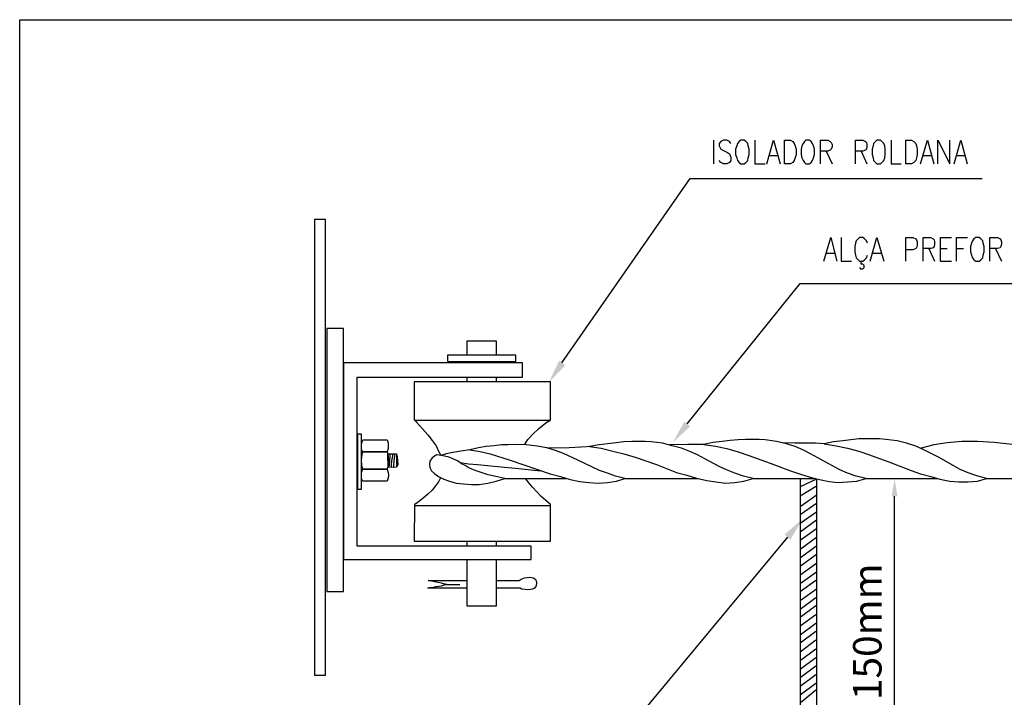
# Model space of a CAD drawing. Units: millimetres. Extents: x -372538 to -371455, y 197846 to 198517.
# Drawn here: x -372459 to -372412, y 198485 to 198517 of the extents above; entities that cross this region are included whole.
import ezdxf

# ---------------------------------------------------------------- set-up
doc = ezdxf.new("R2010")
doc.units = ezdxf.units.MM
doc.header["$LTSCALE"] = 5
doc.linetypes.add('HIDDEN', pattern=[0.375, 0.25, -0.125])
for name, color, linetype in [('CISM_01_LINHA_FINA', 7, 'Continuous'), ('CISM_13_LINHA_UNI_EXISTENTES', 30, 'HIDDEN'), ('CISM_14_COTAS_DIMENSÃO', 230, 'Continuous'), ('CISM_19_TEXTO_FINO', 7, 'Continuous'), ('H', 7, 'Continuous'), ('P', 7, 'Continuous')]:
    doc.layers.add(name, color=color, linetype=linetype)
doc.layers.add('EQUI-ELE', color=2, linetype='Continuous', lineweight=30)
doc.styles.add('ROMANS_COTA', font='romans.shx', dxfattribs={"width": 0.85})

msp = doc.modelspace()

# ---------------------------------------------------------------- hatches: boundary and pattern name
at = {"layer": 'CISM_14_COTAS_DIMENSÃO', "linetype": 'Continuous'}
msp.add_hatch(color=256, dxfattribs=at).paths.add_polyline_path([(-372417.249, 198494.74), (-372416.974, 198494.74), (-372417.112, 198495.576), (-372417.249, 198494.74)])
at = {"layer": 'H', "linetype": 'Continuous'}
for points in [[(-372432.765, 198500.963), (-372433.548, 198500.148), (-372433.061, 198501.185), (-372432.765, 198500.963)], [(-372426.828, 198498.053), (-372427.653, 198497.301), (-372427.102, 198498.286), (-372426.828, 198498.053)], [(-372422.34, 198492.92), (-372421.483, 198493.66), (-372422.065, 198492.676), (-372422.34, 198492.92)]]:
    msp.add_hatch(color=256, dxfattribs=at).paths.add_polyline_path(points)

# ---------------------------------------------------------------- linework, layer by layer
at = {"layer": 'CISM_01_LINHA_FINA'}
msp.add_lwpolyline([(-372458.707, 198517.388), (-372334.819, 198517.388), (-372334.819, 198417.663), (-372458.707, 198417.663)], close=True, dxfattribs=at)
at = {"layer": 'CISM_13_LINHA_UNI_EXISTENTES', "linetype": 'ByBlock'}
for p, q in [((-372430.743, 198497.237), (-372431.156, 198497.185)), ((-372430.351, 198497.28), (-372430.743, 198497.237)), ((-372429.981, 198497.322), (-372430.351, 198497.28)), ((-372429.611, 198497.344), (-372429.981, 198497.322)), ((-372428.965, 198497.344), (-372429.611, 198497.344)), ((-372428.69, 198497.322), (-372428.965, 198497.344)), ((-372428.14, 198497.259), (-372428.69, 198497.322)), ((-372427.684, 198497.143), (-372428.14, 198497.259)), ((-372425.748, 198497.301), (-372426.182, 198497.206)), ((-372425.314, 198497.344), (-372425.748, 198497.301)), ((-372424.923, 198497.396), (-372425.314, 198497.344)), ((-372424.552, 198497.417), (-372424.923, 198497.396)), ((-372424.203, 198497.438), (-372424.552, 198497.417)), ((-372423.557, 198497.438), (-372424.203, 198497.438)), ((-372423.261, 198497.417), (-372423.557, 198497.438)), ((-372422.731, 198497.344), (-372423.261, 198497.417)), ((-372422.245, 198497.237), (-372422.731, 198497.344)), ((-372421.853, 198497.259), (-372422.435, 198497.28)), ((-372421.832, 198497.1), (-372422.245, 198497.237)), ((-372420.869, 198497.259), (-372421.853, 198497.259)), ((-372420.456, 198497.237), (-372420.869, 198497.259)), ((-372420.012, 198497.322), (-372420.456, 198497.237)), ((-372420.456, 198497.237), (-372419.895, 198497.143)), ((-372419.578, 198497.375), (-372420.012, 198497.322)), ((-372419.186, 198497.417), (-372419.578, 198497.375)), ((-372418.816, 198497.46), (-372419.186, 198497.417)), ((-372417.832, 198497.46), (-372418.816, 198497.46)), ((-372417.525, 198497.438), (-372417.832, 198497.46)), ((-372416.995, 198497.375), (-372417.525, 198497.438)), ((-372416.541, 198497.259), (-372416.995, 198497.375)), ((-372416.106, 198497.121), (-372416.541, 198497.259)), ((-372414.604, 198497.28), (-372415.249, 198497.185)), ((-372413.916, 198497.344), (-372414.604, 198497.28)), ((-372413.175, 198497.344), (-372413.916, 198497.344)), ((-372412.371, 198497.301), (-372413.175, 198497.344)), ((-372411.524, 198497.206), (-372412.371, 198497.301)), ((-372438.109, 198496.814), (-372438.427, 198496.751)), ((-372437.739, 198496.888), (-372438.109, 198496.814)), ((-372437.305, 198496.952), (-372437.739, 198496.888)), ((-372436.892, 198497.047), (-372437.305, 198496.952)), ((-372437.305, 198496.952), (-372436.818, 198496.867)), ((-372436.522, 198497.1), (-372436.892, 198497.047)), ((-372436.818, 198496.867), (-372436.331, 198496.751)), ((-372436.151, 198497.143), (-372436.522, 198497.1)), ((-372435.802, 198497.185), (-372436.151, 198497.143)), ((-372435.484, 198497.185), (-372435.802, 198497.185)), ((-372435.156, 198497.206), (-372435.484, 198497.185)), ((-372434.606, 198497.185), (-372435.156, 198497.206)), ((-372434.098, 198497.121), (-372434.606, 198497.185)), ((-372433.643, 198497.047), (-372434.098, 198497.121)), ((-372433.23, 198496.91), (-372433.643, 198497.047)), ((-372432.585, 198497.047), (-372433.622, 198497.026)), ((-372432.86, 198496.772), (-372433.23, 198496.91)), ((-372432.172, 198496.454), (-372432.86, 198496.772)), ((-372431.473, 198497.1), (-372432.585, 198497.047)), ((-372431.156, 198497.185), (-372431.622, 198497.1)), ((-372431.622, 198497.1), (-372431.061, 198497.026)), ((-372431.061, 198497.026), (-372430.51, 198496.888)), ((-372430.51, 198496.888), (-372429.981, 198496.751)), ((-372426.944, 198497.206), (-372427.791, 198497.185)), ((-372427.24, 198497.026), (-372427.684, 198497.143)), ((-372426.849, 198496.867), (-372427.24, 198497.026)), ((-372426.182, 198497.206), (-372426.944, 198497.206)), ((-372426.489, 198496.708), (-372426.849, 198496.867)), ((-372426.182, 198497.206), (-372425.631, 198497.121)), ((-372425.631, 198497.121), (-372425.081, 198497.005)), ((-372425.081, 198497.005), (-372424.552, 198496.846)), ((-372424.552, 198496.846), (-372424.044, 198496.676)), ((-372421.44, 198496.931), (-372421.832, 198497.1)), ((-372421.102, 198496.751), (-372421.44, 198496.931)), ((-372419.895, 198497.143), (-372419.345, 198497.026)), ((-372419.345, 198497.026), (-372418.816, 198496.888)), ((-372418.816, 198496.888), (-372418.308, 198496.708)), ((-372415.715, 198496.952), (-372416.106, 198497.121)), ((-372415.249, 198497.185), (-372415.852, 198497.026)), ((-372415.366, 198496.772), (-372415.715, 198496.952)), ((-372415.017, 198496.592), (-372415.366, 198496.772)), ((-372439.21, 198496.402), (-372439.231, 198496.264)), ((-372439.093, 198496.571), (-372439.21, 198496.402)), ((-372439.009, 198496.634), (-372439.093, 198496.571)), ((-372438.892, 198496.708), (-372439.009, 198496.634)), ((-372438.66, 198496.676), (-372438.892, 198496.708)), ((-372438.427, 198496.751), (-372438.681, 198496.676)), ((-372438.448, 198496.634), (-372438.66, 198496.676)), ((-372438.289, 198496.592), (-372438.448, 198496.634)), ((-372438.151, 198496.539), (-372438.289, 198496.592)), ((-372437.898, 198496.423), (-372438.151, 198496.539)), ((-372437.675, 198496.264), (-372437.898, 198496.423)), ((-372437.76, 198496.338), (-372437.368, 198496.285)), ((-372436.331, 198496.751), (-372435.389, 198496.454)), ((-372435.389, 198496.454), (-372433.484, 198495.809)), ((-372431.473, 198496.126), (-372432.172, 198496.454)), ((-372429.981, 198496.751), (-372429.452, 198496.592)), ((-372429.452, 198496.592), (-372428.436, 198496.243)), ((-372426.139, 198496.518), (-372426.489, 198496.708)), ((-372425.452, 198496.148), (-372426.139, 198496.518)), ((-372424.044, 198496.676), (-372423.028, 198496.317)), ((-372423.028, 198496.317), (-372422.065, 198495.946)), ((-372420.753, 198496.571), (-372421.102, 198496.751)), ((-372420.064, 198496.179), (-372420.753, 198496.571)), ((-372418.308, 198496.708), (-372417.303, 198496.338)), ((-372417.303, 198496.338), (-372416.329, 198495.968)), ((-372414.328, 198496.201), (-372415.017, 198496.592)), ((-372439.231, 198496.264), (-372439.21, 198496.105)), ((-372439.21, 198496.105), (-372439.125, 198495.946)), ((-372439.125, 198495.946), (-372438.977, 198495.809)), ((-372437.527, 198496.201), (-372437.675, 198496.264)), ((-372437.389, 198496.105), (-372437.527, 198496.201)), ((-372437.209, 198496.031), (-372437.389, 198496.105)), ((-372437.368, 198496.285), (-372436.935, 198496.243)), ((-372436.998, 198495.946), (-372437.209, 198496.031)), ((-372436.723, 198495.851), (-372436.998, 198495.946)), ((-372436.935, 198496.243), (-372436.469, 198496.201)), ((-372436.426, 198495.756), (-372436.723, 198495.851)), ((-372436.469, 198496.201), (-372435.993, 198496.148)), ((-372435.993, 198496.148), (-372434.977, 198496.063)), ((-372434.977, 198496.063), (-372433.939, 198495.946)), ((-372431.135, 198495.968), (-372431.473, 198496.126)), ((-372430.764, 198495.83), (-372431.135, 198495.968)), ((-372430.373, 198495.692), (-372430.764, 198495.83)), ((-372428.436, 198496.243), (-372427.473, 198495.872)), ((-372427.473, 198495.872), (-372426.986, 198495.735)), ((-372425.102, 198495.989), (-372425.452, 198496.148)), ((-372424.711, 198495.83), (-372425.102, 198495.989)), ((-372424.298, 198495.692), (-372424.711, 198495.83)), ((-372422.065, 198495.946), (-372421.578, 198495.788)), ((-372419.715, 198495.989), (-372420.064, 198496.179)), ((-372419.345, 198495.83), (-372419.715, 198495.989)), ((-372418.932, 198495.692), (-372419.345, 198495.83)), ((-372416.329, 198495.968), (-372415.873, 198495.809)), ((-372413.99, 198496.01), (-372414.328, 198496.201)), ((-372413.619, 198495.851), (-372413.99, 198496.01)), ((-372413.206, 198495.713), (-372413.619, 198495.851)), ((-372438.977, 198495.809), (-372438.797, 198495.671)), ((-372438.797, 198495.671), (-372438.543, 198495.555)), ((-372438.543, 198495.555), (-372438.268, 198495.46)), ((-372438.268, 198495.46), (-372437.95, 198495.364)), ((-372437.95, 198495.364), (-372437.601, 198495.322)), ((-372436.86, 198495.301), (-372436.447, 198495.364)), ((-372436.447, 198495.364), (-372436.056, 198495.46)), ((-372436.077, 198495.671), (-372436.426, 198495.756)), ((-372435.643, 198495.576), (-372436.077, 198495.671)), ((-372436.056, 198495.46), (-372435.643, 198495.576)), ((-372435.643, 198495.576), (-372432.722, 198495.576)), ((-372433.484, 198495.809), (-372432.997, 198495.671)), ((-372432.997, 198495.671), (-372432.543, 198495.533)), ((-372432.543, 198495.533), (-372432.077, 198495.439)), ((-372432.077, 198495.439), (-372431.643, 198495.396)), ((-372431.643, 198495.396), (-372431.198, 198495.364)), ((-372431.198, 198495.364), (-372430.764, 198495.396)), ((-372430.764, 198495.396), (-372430.33, 198495.46)), ((-372429.939, 198495.576), (-372430.373, 198495.692)), ((-372430.33, 198495.46), (-372429.939, 198495.576)), ((-372429.939, 198495.576), (-372426.489, 198495.576)), ((-372426.986, 198495.735), (-372426.531, 198495.597)), ((-372426.531, 198495.597), (-372426.044, 198495.481)), ((-372426.044, 198495.481), (-372425.61, 198495.417)), ((-372425.61, 198495.417), (-372425.145, 198495.364)), ((-372425.145, 198495.364), (-372424.711, 198495.396)), ((-372424.711, 198495.396), (-372424.277, 198495.46)), ((-372423.832, 198495.576), (-372424.298, 198495.692)), ((-372424.277, 198495.46), (-372423.832, 198495.576)), ((-372423.864, 198495.576), (-372420.933, 198495.576)), ((-372421.599, 198495.576), (-372421.599, 198483.098)), ((-372421.578, 198495.788), (-372421.123, 198495.65)), ((-372421.123, 198495.65), (-372420.678, 198495.533)), ((-372420.816, 198495.555), (-372420.816, 198483.098)), ((-372420.678, 198495.533), (-372420.223, 198495.439)), ((-372420.223, 198495.439), (-372419.79, 198495.396)), ((-372419.79, 198495.396), (-372419.345, 198495.417)), ((-372419.345, 198495.417), (-372418.911, 198495.46)), ((-372418.477, 198495.576), (-372418.932, 198495.692)), ((-372418.911, 198495.46), (-372418.477, 198495.576)), ((-372418.477, 198495.576), (-372415.09, 198495.576)), ((-372415.873, 198495.809), (-372415.387, 198495.671)), ((-372415.387, 198495.671), (-372414.953, 198495.555)), ((-372414.953, 198495.555), (-372414.487, 198495.46)), ((-372414.487, 198495.46), (-372414.053, 198495.417)), ((-372414.053, 198495.417), (-372413.619, 198495.417)), ((-372413.619, 198495.417), (-372413.175, 198495.46)), ((-372412.741, 198495.576), (-372413.206, 198495.713)), ((-372413.175, 198495.46), (-372412.741, 198495.576)), ((-372412.741, 198495.576), (-372396.633, 198495.576)), ((-372437.601, 198495.322), (-372437.231, 198495.301)), ((-372437.231, 198495.301), (-372436.86, 198495.301))]:
    msp.add_line(p, q, dxfattribs=at)
at = {"layer": 'CISM_13_LINHA_UNI_EXISTENTES'}
for p, q in [((-372420.816, 198495.555), (-372421.599, 198495.184)), ((-372420.795, 198495.227), (-372421.599, 198494.75)), ((-372420.795, 198494.814), (-372421.599, 198494.243)), ((-372420.816, 198494.401), (-372421.599, 198493.851)), ((-372420.816, 198493.988), (-372421.599, 198493.438)), ((-372420.816, 198493.597), (-372421.599, 198493.025)), ((-372420.816, 198493.184), (-372421.599, 198492.634)), ((-372420.816, 198492.772), (-372421.599, 198492.211)), ((-372420.848, 198492.348), (-372421.599, 198491.798)), ((-372420.816, 198491.967), (-372421.599, 198491.406)), ((-372420.816, 198491.544), (-372421.599, 198490.993)), ((-372420.816, 198491.131), (-372421.599, 198490.58)), ((-372420.848, 198490.739), (-372421.599, 198490.189)), ((-372420.816, 198490.327), (-372421.599, 198489.776)), ((-372420.848, 198489.914), (-372421.599, 198489.364)), ((-372420.848, 198489.523), (-372421.599, 198488.972)), ((-372420.848, 198489.11), (-372421.599, 198488.559)), ((-372420.848, 198488.697), (-372421.599, 198488.136)), ((-372420.848, 198488.305), (-372421.599, 198487.755)), ((-372420.848, 198487.892), (-372421.599, 198487.331)), ((-372420.848, 198487.469), (-372421.599, 198486.919)), ((-372420.848, 198487.057), (-372421.599, 198486.506)), ((-372420.848, 198486.665), (-372421.599, 198486.115)), ((-372420.848, 198486.252), (-372421.599, 198485.702)), ((-372420.848, 198485.839), (-372421.599, 198485.289)), ((-372420.848, 198485.522), (-372421.599, 198484.897))]:
    msp.add_line(p, q, dxfattribs=at)
at = {"layer": 'CISM_14_COTAS_DIMENSÃO'}
for p, q in [((-372417.673, 198495.576), (-372417.387, 198495.576)), ((-372417.112, 198479.807), (-372417.112, 198494.75))]:
    msp.add_line(p, q, dxfattribs=at)
at = {"layer": 'EQUI-ELE'}
for p, q in [((-372444.163, 198507.895), (-372444.692, 198507.895)), ((-372444.692, 198507.895), (-372444.692, 198486.231)), ((-372444.163, 198486.231), (-372444.163, 198507.895)), ((-372443.305, 198502.709), (-372444.11, 198502.709)), ((-372444.11, 198502.709), (-372444.11, 198490.21)), ((-372443.305, 198490.21), (-372443.305, 198502.709)), ((-372436.035, 198502.117), (-372437.442, 198502.117)), ((-372437.442, 198502.117), (-372437.442, 198501.45)), ((-372436.035, 198501.45), (-372436.035, 198502.117)), ((-372435.114, 198501.45), (-372438.363, 198501.45)), ((-372438.363, 198501.45), (-372438.363, 198501.143)), ((-372435.114, 198501.143), (-372435.114, 198501.45)), ((-372434.797, 198501.079), (-372443.305, 198501.079)), ((-372443.305, 198501.079), (-372443.305, 198491.734)), ((-372438.363, 198501.143), (-372435.114, 198501.143)), ((-372437.442, 198501.143), (-372437.442, 198501.079)), ((-372436.035, 198501.079), (-372436.035, 198501.143)), ((-372434.797, 198500.392), (-372434.797, 198501.079)), ((-372442.66, 198492.359), (-372442.66, 198500.392)), ((-372442.66, 198500.392), (-372434.797, 198500.392)), ((-372433.463, 198500.18), (-372439.951, 198500.18)), ((-372439.951, 198500.18), (-372439.951, 198498.359)), ((-372437.442, 198500.392), (-372437.442, 198500.18)), ((-372436.035, 198500.18), (-372436.035, 198500.392)), ((-372433.463, 198498.359), (-372433.463, 198500.18)), ((-372439.951, 198498.359), (-372433.463, 198498.359)), ((-372439.951, 198498.359), (-372439.898, 198498.338)), ((-372439.898, 198498.338), (-372439.834, 198498.264)), ((-372439.834, 198498.264), (-372439.559, 198497.947)), ((-372434.035, 198497.947), (-372433.686, 198498.222)), ((-372433.686, 198498.222), (-372433.506, 198498.338)), ((-372433.506, 198498.338), (-372433.463, 198498.359)), ((-372439.559, 198497.947), (-372439.305, 198497.65)), ((-372434.31, 198497.693), (-372434.035, 198497.947)), ((-372442.459, 198497.693), (-372442.639, 198497.693)), ((-372442.639, 198497.693), (-372442.639, 198495.068)), ((-372442.459, 198495.068), (-372442.459, 198497.693)), ((-372442.459, 198497.237), (-372442.385, 198497.417)), ((-372442.459, 198496.952), (-372442.459, 198497.237)), ((-372442.385, 198497.417), (-372441.242, 198497.417)), ((-372441.242, 198497.417), (-372441.189, 198497.28)), ((-372441.189, 198497.28), (-372441.189, 198497.005)), ((-372439.305, 198497.65), (-372439.093, 198497.396)), ((-372439.093, 198497.396), (-372438.913, 198497.143)), ((-372434.701, 198497.185), (-372434.542, 198497.438)), ((-372434.542, 198497.438), (-372434.31, 198497.693)), ((-372442.385, 198496.846), (-372442.459, 198496.952)), ((-372442.438, 198496.634), (-372442.385, 198496.846)), ((-372442.385, 198496.846), (-372441.242, 198496.846)), ((-372441.242, 198496.846), (-372442.385, 198496.846)), ((-372441.189, 198497.005), (-372441.242, 198496.846)), ((-372441.242, 198496.846), (-372441.189, 198496.655)), ((-372438.913, 198497.143), (-372438.797, 198496.888)), ((-372438.797, 198496.888), (-372438.681, 198496.676)), ((-372442.459, 198496.423), (-372442.438, 198496.634)), ((-372442.438, 198496.222), (-372442.459, 198496.423)), ((-372441.21, 198496.751), (-372440.797, 198496.751)), ((-372441.189, 198496.105), (-372441.21, 198496.751)), ((-372441.189, 198496.655), (-372441.168, 198496.454)), ((-372441.168, 198496.454), (-372441.189, 198496.243)), ((-372441.126, 198496.423), (-372441.147, 198496.201)), ((-372441.104, 198496.655), (-372441.126, 198496.423)), ((-372441.104, 198496.751), (-372441.104, 198496.655)), ((-372441.03, 198496.423), (-372441.051, 198496.201)), ((-372440.988, 198496.655), (-372441.03, 198496.423)), ((-372440.988, 198496.751), (-372440.988, 198496.655)), ((-372440.914, 198496.423), (-372440.935, 198496.201)), ((-372440.893, 198496.655), (-372440.914, 198496.423)), ((-372440.871, 198496.751), (-372440.893, 198496.655)), ((-372440.797, 198496.751), (-372440.776, 198496.676)), ((-372440.797, 198496.751), (-372440.797, 198496.126)), ((-372440.776, 198496.676), (-372440.755, 198496.634)), ((-372440.755, 198496.634), (-372440.734, 198496.243)), ((-372442.459, 198495.872), (-372442.385, 198496.031)), ((-372442.459, 198495.576), (-372442.459, 198495.872)), ((-372442.385, 198496.031), (-372442.438, 198496.222)), ((-372441.242, 198496.031), (-372442.385, 198496.031)), ((-372442.385, 198496.031), (-372441.242, 198496.031)), ((-372441.189, 198496.243), (-372441.242, 198496.031)), ((-372441.242, 198496.031), (-372441.189, 198495.872)), ((-372440.797, 198496.126), (-372441.189, 198496.105)), ((-372441.189, 198495.872), (-372441.168, 198495.735)), ((-372441.147, 198496.201), (-372441.168, 198496.126)), ((-372441.168, 198496.126), (-372441.168, 198496.105)), ((-372441.051, 198496.201), (-372441.051, 198496.105)), ((-372440.935, 198496.126), (-372440.967, 198496.105)), ((-372440.935, 198496.201), (-372440.935, 198496.126)), ((-372440.755, 198496.201), (-372440.797, 198496.126)), ((-372440.734, 198496.243), (-372440.755, 198496.201)), ((-372442.385, 198495.46), (-372442.459, 198495.576)), ((-372441.242, 198495.46), (-372442.385, 198495.46)), ((-372441.189, 198495.597), (-372441.242, 198495.46)), ((-372441.168, 198495.735), (-372441.189, 198495.597)), ((-372438.797, 198495.417), (-372438.935, 198495.227)), ((-372438.702, 198495.619), (-372438.797, 198495.417)), ((-372434.49, 198495.364), (-372434.659, 198495.576)), ((-372434.331, 198495.163), (-372434.49, 198495.364)), ((-372442.639, 198495.068), (-372442.459, 198495.068)), ((-372439.093, 198495.026), (-372439.305, 198494.835)), ((-372438.935, 198495.227), (-372439.093, 198495.026)), ((-372433.918, 198494.729), (-372434.331, 198495.163)), ((-372439.538, 198494.634), (-372439.813, 198494.422)), ((-372439.305, 198494.835), (-372439.538, 198494.634)), ((-372433.686, 198494.539), (-372433.918, 198494.729)), ((-372433.569, 198494.422), (-372433.686, 198494.539)), ((-372439.93, 198494.359), (-372439.951, 198492.602)), ((-372439.951, 198494.306), (-372433.506, 198494.306)), ((-372439.876, 198494.38), (-372439.93, 198494.359)), ((-372439.813, 198494.422), (-372439.876, 198494.38)), ((-372433.506, 198494.38), (-372433.569, 198494.422)), ((-372433.463, 198494.359), (-372433.506, 198494.38)), ((-372433.463, 198492.602), (-372433.463, 198494.359)), ((-372439.951, 198492.602), (-372433.463, 198492.602)), ((-372437.442, 198492.602), (-372437.442, 198492.348)), ((-372436.035, 198492.348), (-372436.035, 198492.602)), ((-372434.384, 198492.359), (-372442.66, 198492.359)), ((-372434.384, 198491.734), (-372434.384, 198492.359)), ((-372443.305, 198491.734), (-372434.384, 198491.734)), ((-372437.442, 198491.734), (-372437.442, 198489.523)), ((-372436.035, 198489.523), (-372436.035, 198491.734)), ((-372439.21, 198490.718), (-372439.284, 198490.739)), ((-372439.284, 198490.739), (-372437.442, 198490.739)), ((-372439.125, 198490.697), (-372439.21, 198490.718)), ((-372438.913, 198490.655), (-372439.125, 198490.697)), ((-372436.035, 198490.739), (-372434.955, 198490.739)), ((-372434.955, 198490.739), (-372434.86, 198490.792)), ((-372434.86, 198490.792), (-372434.701, 198490.856)), ((-372434.701, 198490.856), (-372434.585, 198490.877)), ((-372434.585, 198490.877), (-372434.469, 198490.898)), ((-372434.469, 198490.898), (-372434.352, 198490.877)), ((-372434.352, 198490.877), (-372434.289, 198490.856)), ((-372434.289, 198490.856), (-372434.215, 198490.814)), ((-372434.215, 198490.814), (-372434.172, 198490.76)), ((-372434.172, 198490.76), (-372434.13, 198490.623)), ((-372439.305, 198490.369), (-372439.21, 198490.401)), ((-372437.442, 198490.369), (-372439.305, 198490.369)), ((-372439.21, 198490.401), (-372439.125, 198490.401)), ((-372439.125, 198490.401), (-372438.913, 198490.443)), ((-372438.66, 198490.602), (-372438.913, 198490.655)), ((-372438.913, 198490.443), (-372438.66, 198490.486)), ((-372438.564, 198490.58), (-372438.66, 198490.602)), ((-372438.66, 198490.486), (-372438.564, 198490.517)), ((-372438.48, 198490.559), (-372438.564, 198490.58)), ((-372438.564, 198490.517), (-372438.48, 198490.538)), ((-372438.406, 198490.538), (-372438.48, 198490.559)), ((-372438.48, 198490.538), (-372438.406, 198490.538)), ((-372438.427, 198490.538), (-372437.781, 198490.538)), ((-372434.913, 198490.369), (-372436.035, 198490.369)), ((-372434.839, 198490.327), (-372434.913, 198490.369)), ((-372434.68, 198490.306), (-372434.839, 198490.327)), ((-372434.542, 198490.285), (-372434.68, 198490.306)), ((-372434.426, 198490.306), (-372434.542, 198490.285)), ((-372434.331, 198490.327), (-372434.426, 198490.306)), ((-372434.236, 198490.369), (-372434.331, 198490.327)), ((-372434.193, 198490.422), (-372434.236, 198490.369)), ((-372434.151, 198490.486), (-372434.193, 198490.422)), ((-372434.13, 198490.623), (-372434.151, 198490.486)), ((-372444.11, 198490.21), (-372443.305, 198490.21)), ((-372437.442, 198489.523), (-372436.035, 198489.523)), ((-372444.692, 198486.231), (-372444.163, 198486.231))]:
    msp.add_line(p, q, dxfattribs=at)
at = {"layer": 'P'}
for p, q in [((-372425.727, 198511.663), (-372425.727, 198510.541)), ((-372425.377, 198511.599), (-372425.452, 198511.504)), ((-372425.452, 198511.504), (-372425.452, 198511.388)), ((-372425.452, 198511.388), (-372425.398, 198511.292)), ((-372425.398, 198511.292), (-372425.377, 198511.229)), ((-372425.24, 198511.663), (-372425.377, 198511.599)), ((-372425.081, 198511.663), (-372425.24, 198511.663)), ((-372424.965, 198511.599), (-372425.081, 198511.663)), ((-372424.891, 198511.504), (-372424.965, 198511.599)), ((-372424.615, 198511.388), (-372424.668, 198511.229)), ((-372424.573, 198511.504), (-372424.615, 198511.388)), ((-372424.499, 198511.599), (-372424.573, 198511.504)), ((-372424.414, 198511.663), (-372424.499, 198511.599)), ((-372424.255, 198511.663), (-372424.414, 198511.663)), ((-372424.182, 198511.599), (-372424.255, 198511.663)), ((-372424.086, 198511.504), (-372424.182, 198511.599)), ((-372424.065, 198511.388), (-372424.086, 198511.504)), ((-372424.023, 198511.229), (-372424.065, 198511.388)), ((-372423.748, 198511.663), (-372423.748, 198510.541)), ((-372423.187, 198510.541), (-372422.869, 198511.663)), ((-372422.869, 198511.663), (-372422.552, 198510.541)), ((-372422.34, 198510.541), (-372422.34, 198511.663)), ((-372422.34, 198511.663), (-372422.065, 198511.663)), ((-372422.065, 198511.663), (-372421.948, 198511.599)), ((-372421.948, 198511.599), (-372421.885, 198511.504)), ((-372421.885, 198511.504), (-372421.832, 198511.388)), ((-372421.832, 198511.388), (-372421.79, 198511.229)), ((-372421.515, 198511.388), (-372421.557, 198511.229)), ((-372421.462, 198511.504), (-372421.515, 198511.388)), ((-372421.398, 198511.599), (-372421.462, 198511.504)), ((-372421.324, 198511.663), (-372421.398, 198511.599)), ((-372421.165, 198511.663), (-372421.324, 198511.663)), ((-372421.07, 198511.599), (-372421.165, 198511.663)), ((-372421.006, 198511.504), (-372421.07, 198511.599)), ((-372420.964, 198511.388), (-372421.006, 198511.504)), ((-372420.911, 198511.229), (-372420.964, 198511.388)), ((-372420.636, 198510.541), (-372420.636, 198511.663)), ((-372420.636, 198511.663), (-372420.287, 198511.663)), ((-372420.287, 198511.663), (-372420.181, 198511.599)), ((-372420.181, 198511.599), (-372420.128, 198511.546)), ((-372420.128, 198511.546), (-372420.086, 198511.462)), ((-372420.086, 198511.345), (-372420.128, 198511.229)), ((-372420.086, 198511.462), (-372420.086, 198511.345)), ((-372418.975, 198510.541), (-372418.975, 198511.663)), ((-372418.975, 198511.663), (-372418.615, 198511.663)), ((-372418.615, 198511.663), (-372418.498, 198511.599)), ((-372418.498, 198511.599), (-372418.446, 198511.546)), ((-372418.446, 198511.546), (-372418.424, 198511.462)), ((-372418.424, 198511.345), (-372418.446, 198511.229)), ((-372418.424, 198511.462), (-372418.424, 198511.345)), ((-372418.128, 198511.388), (-372418.17, 198511.229)), ((-372418.107, 198511.504), (-372418.128, 198511.388)), ((-372418.011, 198511.599), (-372418.107, 198511.504)), ((-372417.948, 198511.663), (-372418.011, 198511.599)), ((-372417.778, 198511.663), (-372417.948, 198511.663)), ((-372417.715, 198511.599), (-372417.778, 198511.663)), ((-372417.62, 198511.504), (-372417.715, 198511.599)), ((-372417.577, 198511.388), (-372417.62, 198511.504)), ((-372417.556, 198511.229), (-372417.577, 198511.388)), ((-372417.281, 198511.663), (-372417.281, 198510.541)), ((-372416.583, 198510.541), (-372416.583, 198511.663)), ((-372416.583, 198511.663), (-372416.308, 198511.663)), ((-372416.308, 198511.663), (-372416.191, 198511.599)), ((-372416.191, 198511.599), (-372416.106, 198511.504)), ((-372416.106, 198511.504), (-372416.075, 198511.388)), ((-372416.075, 198511.388), (-372416.032, 198511.229)), ((-372415.873, 198510.541), (-372415.546, 198511.663)), ((-372415.546, 198511.663), (-372415.249, 198510.541)), ((-372415.048, 198510.541), (-372415.048, 198511.663)), ((-372415.048, 198511.663), (-372414.487, 198510.541)), ((-372414.487, 198510.541), (-372414.487, 198511.663)), ((-372414.286, 198510.541), (-372413.958, 198511.663)), ((-372413.958, 198511.663), (-372413.662, 198510.541)), ((-372425.377, 198511.229), (-372425.282, 198511.186)), ((-372425.282, 198511.186), (-372425.06, 198511.07)), ((-372425.06, 198511.07), (-372424.965, 198511.017)), ((-372424.965, 198511.017), (-372424.944, 198510.975)), ((-372424.944, 198510.975), (-372424.891, 198510.859)), ((-372424.891, 198510.859), (-372424.891, 198510.7)), ((-372424.668, 198511.229), (-372424.668, 198510.975)), ((-372424.668, 198510.975), (-372424.615, 198510.816)), ((-372424.615, 198510.816), (-372424.573, 198510.7)), ((-372424.086, 198510.7), (-372424.065, 198510.816)), ((-372424.065, 198510.816), (-372424.023, 198510.975)), ((-372424.023, 198510.975), (-372424.023, 198511.229)), ((-372423.049, 198510.932), (-372422.658, 198510.932)), ((-372421.832, 198510.816), (-372421.885, 198510.7)), ((-372421.79, 198510.975), (-372421.832, 198510.816)), ((-372421.79, 198511.229), (-372421.79, 198510.975)), ((-372421.557, 198511.229), (-372421.557, 198510.975)), ((-372421.557, 198510.975), (-372421.515, 198510.816)), ((-372421.515, 198510.816), (-372421.462, 198510.7)), ((-372421.006, 198510.7), (-372420.964, 198510.816)), ((-372420.964, 198510.816), (-372420.911, 198510.975)), ((-372420.911, 198510.975), (-372420.911, 198511.229)), ((-372420.287, 198511.133), (-372420.636, 198511.133)), ((-372420.361, 198511.133), (-372420.086, 198510.541)), ((-372420.181, 198511.186), (-372420.287, 198511.133)), ((-372420.128, 198511.229), (-372420.181, 198511.186)), ((-372418.615, 198511.133), (-372418.975, 198511.133)), ((-372418.699, 198511.133), (-372418.424, 198510.541)), ((-372418.498, 198511.186), (-372418.615, 198511.133)), ((-372418.446, 198511.229), (-372418.498, 198511.186)), ((-372418.17, 198511.229), (-372418.17, 198510.975)), ((-372418.17, 198510.975), (-372418.128, 198510.816)), ((-372418.128, 198510.816), (-372418.107, 198510.7)), ((-372417.62, 198510.7), (-372417.577, 198510.816)), ((-372417.577, 198510.816), (-372417.556, 198510.975)), ((-372417.556, 198510.975), (-372417.556, 198511.229)), ((-372416.075, 198510.816), (-372416.106, 198510.7)), ((-372416.032, 198510.975), (-372416.075, 198510.816)), ((-372416.032, 198511.229), (-372416.032, 198510.975)), ((-372415.757, 198510.932), (-372415.366, 198510.932)), ((-372414.17, 198510.932), (-372413.778, 198510.932)), ((-372425.377, 198510.604), (-372425.452, 198510.7)), ((-372425.24, 198510.541), (-372425.377, 198510.604)), ((-372425.081, 198510.541), (-372425.24, 198510.541)), ((-372424.965, 198510.604), (-372425.081, 198510.541)), ((-372424.891, 198510.7), (-372424.965, 198510.604)), ((-372424.573, 198510.7), (-372424.499, 198510.604)), ((-372424.499, 198510.604), (-372424.414, 198510.541)), ((-372424.414, 198510.541), (-372424.255, 198510.541)), ((-372424.255, 198510.541), (-372424.182, 198510.604)), ((-372424.182, 198510.604), (-372424.086, 198510.7)), ((-372423.748, 198510.541), (-372423.261, 198510.541)), ((-372422.065, 198510.541), (-372422.34, 198510.541)), ((-372421.948, 198510.604), (-372422.065, 198510.541)), ((-372421.885, 198510.7), (-372421.948, 198510.604)), ((-372421.462, 198510.7), (-372421.398, 198510.604)), ((-372421.398, 198510.604), (-372421.324, 198510.541)), ((-372421.324, 198510.541), (-372421.165, 198510.541)), ((-372421.165, 198510.541), (-372421.07, 198510.604)), ((-372421.07, 198510.604), (-372421.006, 198510.7)), ((-372418.107, 198510.7), (-372418.011, 198510.604)), ((-372418.011, 198510.604), (-372417.948, 198510.541)), ((-372417.948, 198510.541), (-372417.778, 198510.541)), ((-372417.778, 198510.541), (-372417.715, 198510.604)), ((-372417.715, 198510.604), (-372417.62, 198510.7)), ((-372417.281, 198510.541), (-372416.794, 198510.541)), ((-372416.308, 198510.541), (-372416.583, 198510.541)), ((-372416.191, 198510.604), (-372416.308, 198510.541)), ((-372416.106, 198510.7), (-372416.191, 198510.604)), ((-372432.924, 198501.079), (-372426.828, 198509.842)), ((-372426.828, 198509.842), (-372412.953, 198509.842)), ((-372420.477, 198505.916), (-372420.149, 198507.038)), ((-372420.149, 198507.038), (-372419.853, 198505.916)), ((-372419.652, 198507.038), (-372419.652, 198505.916)), ((-372418.975, 198506.762), (-372419.006, 198506.604)), ((-372419.006, 198506.604), (-372419.006, 198506.35)), ((-372418.932, 198506.879), (-372418.975, 198506.762)), ((-372418.837, 198506.974), (-372418.932, 198506.879)), ((-372418.773, 198507.038), (-372418.837, 198506.974)), ((-372418.615, 198507.038), (-372418.773, 198507.038)), ((-372418.54, 198506.974), (-372418.615, 198507.038)), ((-372418.446, 198506.879), (-372418.54, 198506.974)), ((-372418.403, 198506.762), (-372418.446, 198506.879)), ((-372418.266, 198505.916), (-372417.948, 198507.038)), ((-372417.948, 198507.038), (-372417.62, 198505.916)), ((-372416.583, 198505.916), (-372416.583, 198507.038)), ((-372416.583, 198507.038), (-372416.244, 198507.038)), ((-372416.244, 198507.038), (-372416.106, 198506.974)), ((-372416.106, 198506.974), (-372416.075, 198506.921)), ((-372416.075, 198506.921), (-372416.032, 198506.837)), ((-372416.032, 198506.668), (-372416.075, 198506.551)), ((-372416.032, 198506.837), (-372416.032, 198506.668)), ((-372415.757, 198505.916), (-372415.757, 198507.038)), ((-372415.757, 198507.038), (-372415.387, 198507.038)), ((-372415.387, 198507.038), (-372415.27, 198506.974)), ((-372415.27, 198506.974), (-372415.228, 198506.921)), ((-372415.228, 198506.604), (-372415.27, 198506.551)), ((-372415.228, 198506.921), (-372415.207, 198506.837)), ((-372415.207, 198506.72), (-372415.228, 198506.604)), ((-372415.207, 198506.837), (-372415.207, 198506.72)), ((-372414.932, 198505.916), (-372414.932, 198507.038)), ((-372414.932, 198507.038), (-372414.403, 198507.038)), ((-372414.17, 198505.916), (-372414.17, 198507.038)), ((-372414.17, 198507.038), (-372413.641, 198507.038)), ((-372413.461, 198506.762), (-372413.503, 198506.604)), ((-372413.503, 198506.604), (-372413.503, 198506.35)), ((-372413.408, 198506.879), (-372413.461, 198506.762)), ((-372413.344, 198506.974), (-372413.408, 198506.879)), ((-372413.249, 198507.038), (-372413.344, 198506.974)), ((-372413.09, 198507.038), (-372413.249, 198507.038)), ((-372413.016, 198506.974), (-372413.09, 198507.038)), ((-372412.921, 198506.879), (-372413.016, 198506.974)), ((-372412.9, 198506.762), (-372412.921, 198506.879)), ((-372412.857, 198506.604), (-372412.9, 198506.762)), ((-372412.857, 198506.35), (-372412.857, 198506.604)), ((-372412.582, 198505.916), (-372412.582, 198507.038)), ((-372412.582, 198507.038), (-372412.212, 198507.038)), ((-372412.212, 198507.038), (-372412.095, 198506.974)), ((-372412.095, 198506.974), (-372412.053, 198506.921)), ((-372412.053, 198506.604), (-372412.095, 198506.551)), ((-372412.053, 198506.921), (-372412.032, 198506.837)), ((-372412.032, 198506.72), (-372412.053, 198506.604)), ((-372412.032, 198506.837), (-372412.032, 198506.72)), ((-372420.361, 198506.297), (-372419.97, 198506.297)), ((-372419.006, 198506.35), (-372418.975, 198506.191)), ((-372418.975, 198506.191), (-372418.932, 198506.075)), ((-372418.446, 198506.075), (-372418.403, 198506.191)), ((-372418.128, 198506.297), (-372417.736, 198506.297)), ((-372416.244, 198506.445), (-372416.583, 198506.445)), ((-372416.106, 198506.509), (-372416.244, 198506.445)), ((-372416.075, 198506.551), (-372416.106, 198506.509)), ((-372415.387, 198506.509), (-372415.757, 198506.509)), ((-372415.482, 198506.509), (-372415.207, 198505.916)), ((-372415.27, 198506.551), (-372415.387, 198506.509)), ((-372414.932, 198506.509), (-372414.604, 198506.509)), ((-372414.17, 198506.509), (-372413.842, 198506.509)), ((-372413.503, 198506.35), (-372413.461, 198506.191)), ((-372413.461, 198506.191), (-372413.408, 198506.075)), ((-372412.921, 198506.075), (-372412.9, 198506.191)), ((-372412.9, 198506.191), (-372412.857, 198506.35)), ((-372412.212, 198506.509), (-372412.582, 198506.509)), ((-372412.307, 198506.509), (-372412.032, 198505.916)), ((-372412.095, 198506.551), (-372412.212, 198506.509)), ((-372419.652, 198505.916), (-372419.165, 198505.916)), ((-372418.932, 198506.075), (-372418.837, 198505.979)), ((-372418.837, 198505.979), (-372418.773, 198505.916)), ((-372418.773, 198505.916), (-372418.615, 198505.916)), ((-372418.699, 198505.768), (-372418.699, 198505.916)), ((-372418.615, 198505.768), (-372418.699, 198505.768)), ((-372418.615, 198505.916), (-372418.54, 198505.979)), ((-372418.562, 198505.704), (-372418.615, 198505.768)), ((-372418.562, 198505.609), (-372418.562, 198505.704)), ((-372418.54, 198505.979), (-372418.446, 198506.075)), ((-372414.932, 198505.916), (-372414.403, 198505.916)), ((-372413.408, 198506.075), (-372413.344, 198505.979)), ((-372413.344, 198505.979), (-372413.249, 198505.916)), ((-372413.249, 198505.916), (-372413.09, 198505.916)), ((-372413.09, 198505.916), (-372413.016, 198505.979)), ((-372413.016, 198505.979), (-372412.921, 198506.075)), ((-372418.773, 198505.609), (-372418.731, 198505.546)), ((-372418.731, 198505.546), (-372418.615, 198505.546)), ((-372418.615, 198505.546), (-372418.562, 198505.609)), ((-372426.965, 198498.179), (-372421.599, 198504.847)), ((-372421.599, 198504.847), (-372408.021, 198504.847)), ((-372422.202, 198492.793), (-372432.786, 198480.061))]:
    msp.add_line(p, q, dxfattribs=at)

# ---------------------------------------------------------------- texts
at = {"layer": 'CISM_19_TEXTO_FINO', "insert": (-372419.084, 198485.053), "char_height": 1.3533, "attachment_point": 1, "rotation": 90, "style": 'ROMANS_COTA'}
msp.add_mtext_dynamic_manual_height_columns('150mm', width=21988.63429, gutter_width=12.5, heights=[0], dxfattribs=at)

doc.saveas('drawing.dxf')
